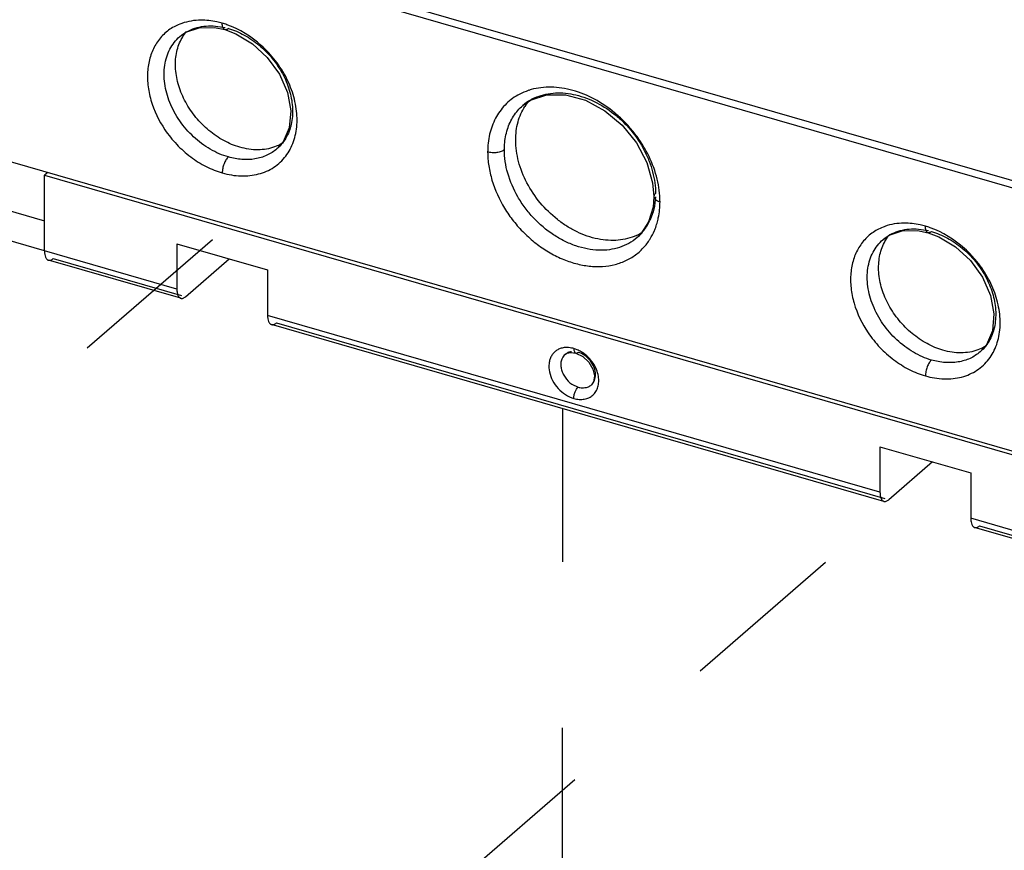
# Model space of a CAD drawing. Units: inches. Extents: x 0 to 34, y -22.4 to 22.
# Drawn here: x 26.7 to 27.8, y 8.5 to 9.5 of the extents above; entities that cross this region are included whole.
import ezdxf

# ---------------------------------------------------------------- set-up
doc = ezdxf.new("R2010")
doc.units = ezdxf.units.IN
doc.header["$LTSCALE"] = 1.87
doc.header["$MEASUREMENT"] = 0
doc.linetypes.add('DASHED', pattern=[0.2, 0.1, -0.1])
doc.layers.get('0').update_dxf_attribs({"linetype": 'CONTINUOUS'})

msp = doc.modelspace()

# ---------------------------------------------------------------- linework, layer by layer
at = {"color": 6, "linetype": 'CONTINUOUS'}
for p, q in [((28.4858, 9.0923), (26.2099, 9.7493)), ((28.1805, 9.1887), (26.5013, 9.6734)), ((26.2142, 9.4517), (28.5071, 8.7898)), ((26.9164, 9.4451), (26.9234, 9.45)), ((26.9234, 9.45), (26.9382, 9.455)), ((26.9382, 9.455), (26.9555, 9.4554)), ((26.9555, 9.4554), (26.9673, 9.453)), ((26.9673, 9.453), (26.9796, 9.4483)), ((26.9796, 9.4483), (26.9984, 9.4371)), ((26.9984, 9.4371), (27.0151, 9.4216)), ((27.0151, 9.4216), (27.0287, 9.4028)), ((27.0287, 9.4028), (27.0378, 9.3822)), ((27.0378, 9.3822), (27.0416, 9.3614)), ((27.3118, 9.3734), (27.3301, 9.3795)), ((27.3301, 9.3795), (27.3513, 9.3795)), ((27.3513, 9.3795), (27.3737, 9.3734)), ((27.3031, 9.3674), (27.3118, 9.3734)), ((27.3737, 9.3734), (27.3955, 9.3616)), ((27.0416, 9.3614), (27.0399, 9.3422)), ((27.3955, 9.3616), (27.4151, 9.3452)), ((27.0399, 9.3422), (27.033, 9.3265)), ((27.4151, 9.3452), (27.4313, 9.3252)), ((27.033, 9.3265), (27.026, 9.3186)), ((27.4313, 9.3252), (27.4429, 9.3031)), ((27.4429, 9.3031), (27.4495, 9.2804)), ((26.7676, 9.292), (26.764, 9.2888)), ((26.6168, 9.2801), (26.764, 9.2376)), ((26.764, 9.2888), (27.9573, 8.9443)), ((26.764, 9.2035), (26.764, 9.2888)), ((27.4495, 9.2804), (27.4509, 9.2649)), ((27.4509, 9.2649), (27.45, 9.253)), ((27.45, 9.253), (27.445, 9.2363)), ((26.764, 9.2035), (26.6168, 9.246)), ((27.445, 9.2363), (27.4362, 9.2227)), ((27.7161, 9.2211), (27.7309, 9.2262)), ((27.7309, 9.2262), (27.7482, 9.2265)), ((27.7482, 9.2265), (27.7601, 9.2241)), ((27.7601, 9.2241), (27.7723, 9.2195)), ((27.4362, 9.2227), (27.4319, 9.2185)), ((27.7091, 9.2162), (27.7161, 9.2211)), ((27.7723, 9.2195), (27.7911, 9.2083)), ((26.9131, 9.2116), (27.0154, 9.1821)), ((26.9131, 9.2116), (26.9131, 9.1605)), ((27.7911, 9.2083), (27.8079, 9.1928)), ((26.9175, 9.1501), (26.7683, 9.1931)), ((26.923, 9.1519), (26.9722, 9.1946)), ((27.8079, 9.1928), (27.8214, 9.174)), ((27.0154, 9.1821), (27.0154, 9.1309)), ((27.8214, 9.174), (27.8305, 9.1534)), ((27.8305, 9.1534), (27.8343, 9.1325)), ((27.8343, 9.1325), (27.8326, 9.1134)), ((27.7102, 8.9212), (27.0198, 9.1205)), ((27.8326, 9.1134), (27.8257, 9.0976)), ((27.8257, 9.0976), (27.8187, 9.0898)), ((27.3507, 9.0868), (27.3529, 9.0881)), ((27.3529, 9.0881), (27.3577, 9.0891)), ((27.3577, 9.0891), (27.3628, 9.0883)), ((27.3628, 9.0883), (27.3708, 9.0844)), ((27.3708, 9.0844), (27.3774, 9.0781)), ((27.3774, 9.0781), (27.3819, 9.0704)), ((27.3819, 9.0704), (27.3838, 9.0627)), ((27.3838, 9.0627), (27.3828, 9.056)), ((27.3828, 9.056), (27.3804, 9.0526)), ((27.7058, 8.9828), (27.8081, 8.9532)), ((27.7058, 8.9828), (27.7058, 8.9316)), ((27.7649, 8.9657), (27.7157, 8.9231)), ((27.8081, 8.9532), (27.8081, 8.9021)), ((27.9617, 8.8486), (27.8125, 8.8917))]:
    msp.add_line(p, q, dxfattribs=at)
at = {"color": 9, "linetype": 'CONTINUOUS'}
for p, q in [((26.9673, 9.453), (26.9673, 9.453)), ((26.9164, 9.445), (26.9164, 9.445)), ((27.3031, 9.3674), (27.3031, 9.3674)), ((27.026, 9.3186), (27.0259, 9.3186)), ((27.7601, 9.2241), (27.7601, 9.2241)), ((27.4319, 9.2186), (27.4319, 9.2185)), ((27.7091, 9.2162), (27.7091, 9.2162)), ((26.9131, 9.1605), (26.764, 9.2035)), ((26.7738, 9.195), (26.9184, 9.1532)), ((27.7058, 8.9316), (27.0154, 9.1309)), ((27.0253, 9.1224), (27.7111, 8.9244)), ((27.3645, 9.0921), (27.3606, 9.0935)), ((27.3507, 9.0868), (27.3507, 9.0867)), ((27.3628, 9.0883), (27.3628, 9.0883)), ((27.8187, 9.0898), (27.8186, 9.0897)), ((27.3804, 9.0525), (27.3804, 9.0526)), ((27.9573, 8.859), (27.8081, 8.9021)), ((27.818, 8.8936), (27.9626, 8.8518))]:
    msp.add_line(p, q, dxfattribs=at)
at = {"color": 4, "linetype": 'DASHED'}
for p, q in [((26.9533, 9.2162), (24.1281, 6.7695)), ((27.3478, 8.1051), (27.3482, 9.0257)), ((26.3721, 7.7507), (27.7837, 8.9732))]:
    msp.add_line(p, q, dxfattribs=at)
at = {"color": 9, "linetype": 'CONTINUOUS'}
for centre, radius, start, end in [((26.9371, 9.3668), 0.0973, 70.488, 73.7561), ((27.3316, 9.3171), 0.0708, 105.5263, 107.7232), ((27.339, 9.3261), 0.0547, 119.8839, 130.9536), ((27.3399, 9.3246), 0.0565, 118.0251, 119.9235), ((27.3404, 9.3237), 0.0575, 114.468, 118.0191), ((26.9901, 9.3452), 0.0575, 322.787, 331.5893), ((26.9885, 9.3461), 0.0593, 331.5354, 332.04), ((27.3592, 9.2587), 0.0986, 0.1348, 3.9773), ((27.3916, 9.2632), 0.0604, 328.4371, 335.3007), ((27.3947, 9.2611), 0.0566, 318.2499, 321.7627), ((27.3942, 9.2616), 0.0573, 321.7606, 323.8381), ((27.3933, 9.2622), 0.0583, 323.8501, 328.4053), ((27.7298, 9.138), 0.0973, 70.488, 73.7561), ((27.3955, 9.2605), 0.0556, 311.0337, 318.2524), ((27.3911, 9.2511), 0.0652, 320.1894, 325.3791), ((27.3526, 9.072), 0.0227, 94.1843, 100.4247), ((27.7828, 9.1164), 0.0575, 322.787, 331.5893), ((27.7812, 9.1173), 0.0593, 331.5354, 332.04)]:
    msp.add_arc(centre, radius, start, end, dxfattribs=at)
at = {"color": 6, "linetype": 'CONTINUOUS'}
for centre, radius, start, end in [((27.353, 9.3358), 0.0566, 140.0586, 147.3157), ((27.4073, 9.2734), 0.0576, 294.5606, 301.407)]:
    msp.add_arc(centre, radius, start, end, dxfattribs=at)
at = {"color": 9, "linetype": 'CONTINUOUS'}
for points, knots in [([(26.9187, 9.46), (26.9179, 9.4597), (26.9149, 9.4586), (26.912, 9.4573), (26.91, 9.4561)], [0, 0, 0, 0, 0.252236, 1, 1, 1, 1]), ([(26.9403, 9.4636), (26.9366, 9.4636), (26.9292, 9.463), (26.9221, 9.4612), (26.9187, 9.46)], [0, 0, 0, 0, 0.509161, 1, 1, 1, 1]), ([(26.9266, 9.4518), (26.9296, 9.4533), (26.9359, 9.4556), (26.9461, 9.4573), (26.9568, 9.4572), (26.964, 9.456), (26.9676, 9.4552)], [0, 0, 0, 0, 0.236019, 0.480573, 0.735421, 1, 1, 1, 1]), ([(26.9643, 9.4602), (26.9623, 9.4608), (26.9544, 9.4628), (26.9463, 9.4637), (26.9403, 9.4636)], [0, 0, 0, 0, 0.256291, 1, 1, 1, 1]), ([(26.9673, 9.453), (26.9671, 9.453), (26.9666, 9.4532), (26.966, 9.4538), (26.9655, 9.4545), (26.9649, 9.4557), (26.9644, 9.4576), (26.9643, 9.4593), (26.9643, 9.4602)], [0, 0, 0, 0, 0.088206, 0.181837, 0.285245, 0.401054, 0.673838, 1, 1, 1, 1]), ([(27.0409, 9.3183), (27.0438, 9.3238), (27.048, 9.3363), (27.0491, 9.3528), (27.0475, 9.3666), (27.0443, 9.3809), (27.0373, 9.3987), (27.0269, 9.415), (27.0168, 9.427), (27.0005, 9.4431), (26.9838, 9.4535), (26.9695, 9.4585)], [0, 0, 0, 0, 0.106908, 0.22127, 0.281593, 0.343816, 0.472957, 0.606533, 0.674111, 0.741603, 1, 1, 1, 1]), ([(26.91, 9.4561), (26.9078, 9.455), (26.9038, 9.4524), (26.8964, 9.4462), (26.8903, 9.4385), (26.8858, 9.4298), (26.8822, 9.4202), (26.8797, 9.4071), (26.88, 9.3904), (26.8847, 9.367), (26.8928, 9.3503), (26.8997, 9.3401)], [0, 0, 0, 0, 0.055268, 0.110234, 0.220768, 0.277351, 0.335195, 0.455374, 0.582543, 0.716635, 1, 1, 1, 1]), ([(26.9164, 9.4451), (26.9171, 9.4457), (26.9203, 9.4483), (26.9239, 9.4505), (26.9266, 9.4518)], [0, 0, 0, 0, 0.248926, 1, 1, 1, 1]), ([(26.9712, 9.4543), (26.9708, 9.454), (26.9702, 9.4535), (26.9692, 9.453), (26.9683, 9.4528), (26.9676, 9.4529), (26.9673, 9.453)], [0, 0, 0, 0, 0.298671, 0.559437, 0.788851, 1, 1, 1, 1]), ([(26.9712, 9.4543), (26.9773, 9.4525), (26.9865, 9.4486), (26.9978, 9.4417), (27.006, 9.4355), (27.0137, 9.4284), (27.023, 9.4181), (27.0326, 9.4039), (27.0404, 9.3854), (27.0441, 9.3666), (27.0433, 9.3486), (27.0396, 9.3376), (27.0371, 9.3327)], [0, 0, 0, 0, 0.124739, 0.190071, 0.256625, 0.323928, 0.391493, 0.525404, 0.655164, 0.778153, 0.892948, 1, 1, 1, 1]), ([(26.9712, 9.3094), (26.9677, 9.3104), (26.9607, 9.3129), (26.9471, 9.3198), (26.9313, 9.3316), (26.9183, 9.3466), (26.91, 9.3601), (26.9051, 9.3706), (26.9015, 9.3813), (26.8993, 9.392), (26.8985, 9.4026), (26.8992, 9.4127), (26.9014, 9.4222), (26.905, 9.431), (26.9099, 9.4387), (26.9141, 9.4431), (26.9164, 9.4451)], [0, 0, 0, 0, 0.062892, 0.128341, 0.26394, 0.40175, 0.470034, 0.537102, 0.602462, 0.665755, 0.726714, 0.785226, 0.841405, 0.895538, 0.948161, 1, 1, 1, 1]), ([(27.31, 9.3846), (27.3089, 9.3842), (27.3046, 9.3827), (27.3004, 9.3808), (27.2974, 9.3791)], [0, 0, 0, 0, 0.252739, 1, 1, 1, 1]), ([(27.4576, 9.2655), (27.4573, 9.2698), (27.4562, 9.2783), (27.4519, 9.2956), (27.4448, 9.3124), (27.4352, 9.3282), (27.4267, 9.3395), (27.4172, 9.35), (27.4034, 9.3625), (27.3846, 9.3752), (27.364, 9.3837), (27.3474, 9.3873), (27.3354, 9.3883), (27.3237, 9.3878), (27.3162, 9.3864), (27.3126, 9.3853)], [0, 0, 0, 0, 0.060172, 0.122594, 0.252314, 0.318928, 0.386046, 0.453221, 0.520015, 0.650579, 0.774963, 0.834287, 0.891515, 0.946687, 1, 1, 1, 1]), ([(27.3166, 9.376), (27.3198, 9.3775), (27.3265, 9.3798), (27.3373, 9.3817), (27.3486, 9.3818), (27.3644, 9.3797), (27.3844, 9.3727), (27.4027, 9.3611), (27.4161, 9.3494), (27.4283, 9.3361), (27.4384, 9.3211), (27.4457, 9.3049), (27.4497, 9.2927), (27.4522, 9.2805), (27.4527, 9.2723), (27.4528, 9.2684)], [0, 0, 0, 0, 0.052537, 0.106765, 0.163115, 0.221769, 0.345635, 0.476894, 0.544373, 0.612338, 0.747389, 0.813561, 0.878062, 0.940375, 1, 1, 1, 1]), ([(27.2974, 9.3791), (27.2948, 9.3776), (27.2897, 9.3742), (27.2806, 9.366), (27.2715, 9.3532), (27.2649, 9.3349), (27.2635, 9.3218), (27.2635, 9.315)], [0, 0, 0, 0, 0.119991, 0.239701, 0.481895, 0.734435, 1, 1, 1, 1]), ([(27.2858, 9.3406), (27.2874, 9.3458), (27.292, 9.3557), (27.2991, 9.3639), (27.3031, 9.3674)], [0, 0, 0, 0, 0.508433, 1, 1, 1, 1]), ([(26.8997, 9.3401), (26.9036, 9.3343), (26.9125, 9.3233), (26.9282, 9.3092), (26.9456, 9.2983), (26.958, 9.2933), (26.9643, 9.2915)], [0, 0, 0, 0, 0.257207, 0.513384, 0.762939, 1, 1, 1, 1]), ([(27.2823, 9.3176), (27.2823, 9.3196), (27.2826, 9.3273), (27.284, 9.3351), (27.2858, 9.3406)], [0, 0, 0, 0, 0.256381, 1, 1, 1, 1]), ([(27.0371, 9.3327), (27.0357, 9.33), (27.0324, 9.3249), (27.0282, 9.3205), (27.026, 9.3186)], [0, 0, 0, 0, 0.503738, 1, 1, 1, 1]), ([(27.0259, 9.3185), (27.0242, 9.3171), (27.0206, 9.3144), (27.0125, 9.31), (27.001, 9.3066), (26.9862, 9.3061), (26.9761, 9.3079), (26.9712, 9.3094)], [0, 0, 0, 0, 0.116375, 0.233922, 0.475565, 0.730834, 1, 1, 1, 1]), ([(27.2823, 9.3176), (27.2818, 9.3171), (27.2807, 9.3164), (27.2779, 9.3151), (27.2738, 9.3142), (27.2686, 9.314), (27.2651, 9.3146), (27.2635, 9.315)], [0, 0, 0, 0, 0.097924, 0.209001, 0.462493, 0.736463, 1, 1, 1, 1]), ([(27.2635, 9.315), (27.2635, 9.3098), (27.2644, 9.2991), (27.2694, 9.2773), (27.279, 9.2561), (27.2924, 9.2369), (27.3043, 9.2236), (27.3175, 9.2119), (27.3319, 9.2021), (27.347, 9.1944), (27.3624, 9.189), (27.3754, 9.1865), (27.3856, 9.1858), (27.3954, 9.186), (27.4071, 9.1878), (27.4202, 9.1925), (27.4318, 9.1997), (27.4383, 9.206), (27.4412, 9.2094)], [0, 0, 0, 0, 0.061277, 0.125643, 0.260586, 0.330002, 0.399626, 0.468733, 0.536606, 0.602642, 0.666333, 0.727351, 0.756855, 0.785685, 0.84141, 0.895128, 0.947649, 1, 1, 1, 1]), ([(27.4319, 9.2185), (27.429, 9.216), (27.4228, 9.2117), (27.4122, 9.2071), (27.4006, 9.2045), (27.3883, 9.204), (27.3756, 9.2055), (27.3626, 9.209), (27.3498, 9.2144), (27.3332, 9.224), (27.3181, 9.2368), (27.3054, 9.252), (27.2947, 9.2683), (27.287, 9.2861), (27.283, 9.3042), (27.2823, 9.3132), (27.2823, 9.3176)], [0, 0, 0, 0, 0.051964, 0.104803, 0.159308, 0.216073, 0.275389, 0.337285, 0.401591, 0.467918, 0.604351, 0.673447, 0.742182, 0.875614, 0.93928, 1, 1, 1, 1]), ([(26.9643, 9.2915), (26.9711, 9.2895), (26.9816, 9.2877), (26.9954, 9.2882), (27.0051, 9.29), (27.0142, 9.2931), (27.0225, 9.2976), (27.0298, 9.3034), (27.034, 9.308), (27.0358, 9.3105)], [0, 0, 0, 0, 0.270506, 0.39982, 0.524788, 0.646115, 0.764841, 0.882286, 1, 1, 1, 1]), ([(26.9712, 9.3094), (26.9707, 9.3089), (26.9697, 9.3079), (26.9679, 9.3054), (26.9661, 9.3016), (26.9647, 9.2966), (26.9643, 9.2931), (26.9643, 9.2915)], [0, 0, 0, 0, 0.098683, 0.211527, 0.468672, 0.742718, 1, 1, 1, 1]), ([(27.4527, 9.2646), (27.4524, 9.2599), (27.4512, 9.2508), (27.4483, 9.2421), (27.4464, 9.238)], [0, 0, 0, 0, 0.510026, 1, 1, 1, 1]), ([(27.4528, 9.2684), (27.4522, 9.2679), (27.4515, 9.2671), (27.451, 9.2658), (27.4509, 9.2652), (27.4509, 9.2649)], [0, 0, 0, 0, 0.537245, 0.774191, 1, 1, 1, 1]), ([(27.4509, 9.2649), (27.4509, 9.2643), (27.4513, 9.263), (27.4528, 9.2613), (27.455, 9.2599), (27.4568, 9.2592), (27.4578, 9.2589)], [0, 0, 0, 0, 0.19065, 0.413749, 0.683958, 1, 1, 1, 1]), ([(27.4545, 9.2349), (27.455, 9.2368), (27.457, 9.2446), (27.4578, 9.2528), (27.4578, 9.2589)], [0, 0, 0, 0, 0.24474, 1, 1, 1, 1]), ([(27.4448, 9.2141), (27.4454, 9.2151), (27.448, 9.219), (27.4501, 9.2231), (27.4515, 9.2264)], [0, 0, 0, 0, 0.247364, 1, 1, 1, 1]), ([(27.4515, 9.2264), (27.4518, 9.227), (27.4529, 9.2298), (27.4538, 9.2327), (27.4545, 9.2349)], [0, 0, 0, 0, 0.247835, 1, 1, 1, 1]), ([(27.7027, 9.2273), (27.7006, 9.2261), (27.6965, 9.2235), (27.6891, 9.2173), (27.683, 9.2097), (27.6785, 9.201), (27.6749, 9.1914), (27.6724, 9.1782), (27.6727, 9.1615), (27.6774, 9.1382), (27.6855, 9.1215), (27.6924, 9.1113)], [0, 0, 0, 0, 0.055268, 0.110234, 0.220768, 0.277351, 0.335195, 0.455374, 0.582543, 0.716635, 1, 1, 1, 1]), ([(27.7114, 9.2312), (27.7107, 9.2309), (27.7077, 9.2298), (27.7048, 9.2284), (27.7027, 9.2273)], [0, 0, 0, 0, 0.252236, 1, 1, 1, 1]), ([(27.733, 9.2348), (27.7293, 9.2348), (27.722, 9.2342), (27.7148, 9.2324), (27.7114, 9.2312)], [0, 0, 0, 0, 0.509161, 1, 1, 1, 1]), ([(27.7194, 9.223), (27.7223, 9.2244), (27.7287, 9.2268), (27.7388, 9.2285), (27.7495, 9.2284), (27.7567, 9.2272), (27.7603, 9.2264)], [0, 0, 0, 0, 0.236019, 0.480572, 0.735421, 1, 1, 1, 1]), ([(27.757, 9.2314), (27.755, 9.232), (27.7472, 9.2339), (27.7391, 9.2348), (27.733, 9.2348)], [0, 0, 0, 0, 0.256291, 1, 1, 1, 1]), ([(27.7601, 9.2241), (27.7598, 9.2242), (27.7594, 9.2244), (27.7587, 9.2249), (27.7582, 9.2256), (27.7576, 9.2268), (27.7571, 9.2288), (27.757, 9.2305), (27.757, 9.2314)], [0, 0, 0, 0, 0.088204, 0.181832, 0.285238, 0.401046, 0.673831, 1, 1, 1, 1]), ([(27.7639, 9.2254), (27.7636, 9.2251), (27.7629, 9.2247), (27.7619, 9.2242), (27.761, 9.224), (27.7603, 9.224), (27.7601, 9.2241)], [0, 0, 0, 0, 0.298678, 0.559446, 0.788858, 1, 1, 1, 1]), ([(27.8336, 9.0895), (27.8365, 9.095), (27.8408, 9.1074), (27.8418, 9.124), (27.8402, 9.1377), (27.837, 9.1521), (27.83, 9.1698), (27.8197, 9.1862), (27.8095, 9.1982), (27.7932, 9.2143), (27.7765, 9.2247), (27.7623, 9.2297)], [0, 0, 0, 0, 0.106908, 0.22127, 0.281593, 0.343816, 0.472957, 0.606533, 0.67411, 0.741603, 1, 1, 1, 1]), ([(27.7639, 9.2254), (27.7701, 9.2236), (27.7792, 9.2198), (27.7905, 9.2128), (27.7987, 9.2066), (27.8064, 9.1996), (27.8157, 9.1893), (27.8253, 9.175), (27.8332, 9.1565), (27.8368, 9.1377), (27.836, 9.1198), (27.8323, 9.1087), (27.8298, 9.1038)], [0, 0, 0, 0, 0.124739, 0.190071, 0.256625, 0.323928, 0.391493, 0.525404, 0.655164, 0.778153, 0.892948, 1, 1, 1, 1]), ([(27.7639, 9.0805), (27.7604, 9.0815), (27.7534, 9.0841), (27.7398, 9.091), (27.724, 9.1028), (27.711, 9.1178), (27.7028, 9.1312), (27.6978, 9.1417), (27.6942, 9.1524), (27.692, 9.1632), (27.6912, 9.1737), (27.6919, 9.1839), (27.6941, 9.1934), (27.6977, 9.2021), (27.7026, 9.2099), (27.7068, 9.2143), (27.7091, 9.2162)], [0, 0, 0, 0, 0.062892, 0.128341, 0.26394, 0.40175, 0.470034, 0.537102, 0.602462, 0.665755, 0.726714, 0.785226, 0.841405, 0.895538, 0.948161, 1, 1, 1, 1]), ([(27.7091, 9.2162), (27.7099, 9.2169), (27.7131, 9.2195), (27.7166, 9.2216), (27.7194, 9.223)], [0, 0, 0, 0, 0.248926, 1, 1, 1, 1]), ([(27.6924, 9.1113), (27.6964, 9.1054), (27.7053, 9.0944), (27.7209, 9.0804), (27.7383, 9.0695), (27.7507, 9.0644), (27.757, 9.0626)], [0, 0, 0, 0, 0.257207, 0.513384, 0.762939, 1, 1, 1, 1]), ([(27.8298, 9.1038), (27.8284, 9.1012), (27.8251, 9.0961), (27.821, 9.0917), (27.8187, 9.0898)], [0, 0, 0, 0, 0.503738, 1, 1, 1, 1]), ([(27.3485, 9.0943), (27.3471, 9.094), (27.3444, 9.0932), (27.3407, 9.0912), (27.3376, 9.0884), (27.3352, 9.085), (27.3335, 9.081), (27.3322, 9.075), (27.3328, 9.0667), (27.3364, 9.057), (27.3427, 9.0482), (27.3509, 9.0412), (27.3574, 9.0382), (27.3606, 9.0372)], [0, 0, 0, 0, 0.055314, 0.108946, 0.16198, 0.215645, 0.271022, 0.328891, 0.452889, 0.587357, 0.727782, 0.867752, 1, 1, 1, 1]), ([(27.3606, 9.0935), (27.3598, 9.0937), (27.3567, 9.0945), (27.3534, 9.0947), (27.351, 9.0946)], [0, 0, 0, 0, 0.258134, 1, 1, 1, 1]), ([(27.3606, 9.0935), (27.3606, 9.0928), (27.3607, 9.0917), (27.3611, 9.0901), (27.3618, 9.0889), (27.3625, 9.0884), (27.3628, 9.0883)], [0, 0, 0, 0, 0.326955, 0.600423, 0.81931, 1, 1, 1, 1]), ([(27.3703, 9.089), (27.3699, 9.0893), (27.368, 9.0904), (27.366, 9.0915), (27.3645, 9.0921)], [0, 0, 0, 0, 0.254232, 1, 1, 1, 1]), ([(27.3474, 9.0824), (27.3468, 9.081), (27.3459, 9.078), (27.3459, 9.0732), (27.347, 9.0682), (27.3499, 9.0616), (27.3557, 9.0546), (27.3622, 9.051), (27.3656, 9.05)], [0, 0, 0, 0, 0.107973, 0.22372, 0.347427, 0.477582, 0.745021, 1, 1, 1, 1]), ([(27.3507, 9.0868), (27.35, 9.0862), (27.3488, 9.0848), (27.3478, 9.0832), (27.3474, 9.0824)], [0, 0, 0, 0, 0.495258, 1, 1, 1, 1]), ([(27.358, 9.0899), (27.3567, 9.0897), (27.354, 9.0891), (27.3517, 9.0876), (27.3507, 9.0868)], [0, 0, 0, 0, 0.510036, 1, 1, 1, 1]), ([(27.3628, 9.0883), (27.363, 9.0882), (27.3635, 9.0882), (27.3642, 9.0884), (27.3649, 9.0887), (27.3653, 9.089), (27.3656, 9.0892)], [0, 0, 0, 0, 0.211138, 0.44059, 0.701372, 1, 1, 1, 1]), ([(27.3851, 9.064), (27.3851, 9.0667), (27.384, 9.0723), (27.3797, 9.0798), (27.3734, 9.0858), (27.3682, 9.0885), (27.3656, 9.0892)], [0, 0, 0, 0, 0.237873, 0.494118, 0.754191, 1, 1, 1, 1]), ([(27.3883, 9.0621), (27.3875, 9.0674), (27.3842, 9.0753), (27.3771, 9.0838), (27.3727, 9.0874), (27.3703, 9.089)], [0, 0, 0, 0, 0.488965, 0.745656, 1, 1, 1, 1]), ([(27.757, 9.0626), (27.7638, 9.0607), (27.7743, 9.0589), (27.7881, 9.0594), (27.7978, 9.0611), (27.8069, 9.0643), (27.8152, 9.0688), (27.8226, 9.0745), (27.8267, 9.0792), (27.8286, 9.0816)], [0, 0, 0, 0, 0.270506, 0.39982, 0.524788, 0.646115, 0.764841, 0.882286, 1, 1, 1, 1]), ([(27.7639, 9.0805), (27.7634, 9.0801), (27.7624, 9.0791), (27.7607, 9.0766), (27.7588, 9.0727), (27.7574, 9.0678), (27.757, 9.0643), (27.757, 9.0626)], [0, 0, 0, 0, 0.098682, 0.211526, 0.46867, 0.742715, 1, 1, 1, 1]), ([(27.8187, 9.0897), (27.817, 9.0882), (27.8133, 9.0855), (27.8053, 9.0811), (27.7938, 9.0777), (27.7789, 9.0772), (27.7689, 9.0791), (27.7639, 9.0805)], [0, 0, 0, 0, 0.116375, 0.233922, 0.475565, 0.730834, 1, 1, 1, 1]), ([(27.3606, 9.0372), (27.3626, 9.0367), (27.3665, 9.036), (27.3724, 9.0362), (27.3778, 9.0378), (27.3823, 9.0408), (27.3858, 9.045), (27.388, 9.0502), (27.3889, 9.056), (27.3887, 9.06), (27.3883, 9.0621)], [0, 0, 0, 0, 0.134563, 0.261951, 0.3824, 0.49876, 0.615252, 0.736002, 0.863883, 1, 1, 1, 1]), ([(27.3804, 9.0526), (27.3812, 9.0532), (27.3826, 9.0548), (27.3846, 9.0585), (27.3851, 9.0618), (27.3851, 9.064)], [0, 0, 0, 0, 0.237938, 0.481555, 1, 1, 1, 1]), ([(27.3606, 9.0372), (27.3606, 9.0384), (27.3609, 9.0409), (27.3619, 9.0445), (27.3635, 9.0476), (27.3648, 9.0494), (27.3656, 9.05)], [0, 0, 0, 0, 0.257425, 0.531619, 0.788903, 1, 1, 1, 1]), ([(27.3656, 9.05), (27.3662, 9.0498), (27.3686, 9.0493), (27.3712, 9.0491), (27.3731, 9.0494)], [0, 0, 0, 0, 0.259392, 1, 1, 1, 1]), ([(27.3731, 9.0494), (27.3744, 9.0495), (27.3771, 9.0502), (27.3794, 9.0517), (27.3804, 9.0525)], [0, 0, 0, 0, 0.510042, 1, 1, 1, 1])]:
    msp.add_open_spline(points, degree=3, knots=knots, dxfattribs=at)
at = {"color": 6, "linetype": 'CONTINUOUS'}
for points, knots in [([(26.918, 9.4418), (26.9184, 9.4426), (26.9202, 9.4459), (26.9223, 9.4489), (26.9241, 9.451)], [0, 0, 0, 0, 0.252753, 1, 1, 1, 1]), ([(26.984, 9.3204), (26.9778, 9.3222), (26.9655, 9.3274), (26.9487, 9.3389), (26.9342, 9.3536), (26.9226, 9.3707), (26.9147, 9.3892), (26.911, 9.4079), (26.9118, 9.4259), (26.9154, 9.4369), (26.918, 9.4418)], [0, 0, 0, 0, 0.125231, 0.256614, 0.391011, 0.524913, 0.654828, 0.777956, 0.892851, 1, 1, 1, 1]), ([(27.2951, 9.3286), (27.2951, 9.3354), (27.2963, 9.3456), (27.3007, 9.358), (27.3037, 9.3637), (27.3054, 9.3663)], [0, 0, 0, 0, 0.51554, 0.761258, 1, 1, 1, 1]), ([(27.0332, 9.3255), (27.0324, 9.3251), (27.0293, 9.3232), (27.0259, 9.3217), (27.0233, 9.3207)], [0, 0, 0, 0, 0.248045, 1, 1, 1, 1]), ([(27.4312, 9.221), (27.428, 9.2195), (27.4213, 9.2172), (27.4105, 9.2153), (27.3992, 9.2152), (27.3834, 9.2173), (27.3676, 9.2228), (27.3527, 9.2311), (27.3382, 9.2414), (27.322, 9.2572), (27.3071, 9.2795), (27.2975, 9.3037), (27.2951, 9.3205), (27.2951, 9.3286)], [0, 0, 0, 0, 0.05255, 0.106796, 0.16318, 0.221875, 0.34579, 0.410863, 0.477421, 0.612751, 0.747649, 0.877838, 1, 1, 1, 1]), ([(27.0233, 9.3207), (27.0204, 9.3197), (27.0142, 9.318), (27.0044, 9.3172), (26.9942, 9.318), (26.9874, 9.3195), (26.984, 9.3204)], [0, 0, 0, 0, 0.235465, 0.479873, 0.734842, 1, 1, 1, 1]), ([(27.7107, 9.213), (27.7111, 9.2138), (27.7129, 9.217), (27.715, 9.2201), (27.7168, 9.2222)], [0, 0, 0, 0, 0.252753, 1, 1, 1, 1]), ([(26.764, 9.2035), (26.764, 9.2022), (26.7641, 9.1998), (26.7648, 9.197), (26.7657, 9.1953), (26.7665, 9.1943), (26.7673, 9.1935), (26.768, 9.1932), (26.7683, 9.1931)], [0, 0, 0, 0, 0.325756, 0.599124, 0.71493, 0.81826, 0.911832, 1, 1, 1, 1]), ([(27.7767, 9.0916), (27.7705, 9.0934), (27.7582, 9.0986), (27.7415, 9.11), (27.7269, 9.1248), (27.7153, 9.1419), (27.7074, 9.1603), (27.7037, 9.1791), (27.7045, 9.197), (27.7081, 9.2081), (27.7107, 9.213)], [0, 0, 0, 0, 0.125231, 0.256614, 0.391011, 0.524913, 0.654828, 0.777956, 0.892851, 1, 1, 1, 1]), ([(26.7683, 9.1931), (26.7687, 9.193), (26.7696, 9.1929), (26.771, 9.1932), (26.7725, 9.1939), (26.7734, 9.1946), (26.7738, 9.195)], [0, 0, 0, 0, 0.211187, 0.441054, 0.702198, 1, 1, 1, 1]), ([(26.9131, 9.1605), (26.9131, 9.1592), (26.9133, 9.1568), (26.914, 9.154), (26.9149, 9.1522), (26.9156, 9.1512), (26.9165, 9.1505), (26.9172, 9.1502), (26.9175, 9.1501)], [0, 0, 0, 0, 0.325712, 0.599077, 0.714902, 0.818249, 0.91183, 1, 1, 1, 1]), ([(26.9175, 9.1501), (26.9179, 9.15), (26.9188, 9.1499), (26.9202, 9.1502), (26.9216, 9.1509), (26.9225, 9.1515), (26.923, 9.1519)], [0, 0, 0, 0, 0.211194, 0.441062, 0.702192, 1, 1, 1, 1]), ([(27.0154, 9.1309), (27.0154, 9.1296), (27.0156, 9.1272), (27.0163, 9.1244), (27.0172, 9.1227), (27.0179, 9.1217), (27.0188, 9.1209), (27.0195, 9.1206), (27.0198, 9.1205)], [0, 0, 0, 0, 0.325756, 0.599124, 0.71493, 0.81826, 0.911832, 1, 1, 1, 1]), ([(27.0198, 9.1205), (27.0202, 9.1204), (27.0211, 9.1203), (27.0225, 9.1206), (27.0239, 9.1213), (27.0248, 9.122), (27.0253, 9.1224)], [0, 0, 0, 0, 0.211187, 0.441054, 0.702198, 1, 1, 1, 1]), ([(27.8161, 9.0919), (27.8131, 9.0908), (27.8069, 9.0892), (27.7971, 9.0884), (27.7869, 9.0891), (27.7801, 9.0906), (27.7767, 9.0916)], [0, 0, 0, 0, 0.235465, 0.479873, 0.734842, 1, 1, 1, 1]), ([(27.8259, 9.0967), (27.8252, 9.0962), (27.822, 9.0943), (27.8187, 9.0928), (27.8161, 9.0919)], [0, 0, 0, 0, 0.248045, 1, 1, 1, 1]), ([(27.7058, 8.9316), (27.7058, 8.9303), (27.706, 8.9279), (27.7067, 8.9251), (27.7076, 8.9234), (27.7083, 8.9224), (27.7092, 8.9216), (27.7099, 8.9213), (27.7102, 8.9212)], [0, 0, 0, 0, 0.325712, 0.599077, 0.714902, 0.818249, 0.91183, 1, 1, 1, 1]), ([(27.7102, 8.9212), (27.7106, 8.9211), (27.7115, 8.921), (27.7129, 8.9213), (27.7143, 8.922), (27.7152, 8.9227), (27.7157, 8.9231)], [0, 0, 0, 0, 0.211194, 0.441062, 0.702192, 1, 1, 1, 1]), ([(27.8081, 8.9021), (27.8081, 8.9008), (27.8083, 8.8984), (27.809, 8.8956), (27.8099, 8.8938), (27.8106, 8.8928), (27.8115, 8.8921), (27.8122, 8.8918), (27.8125, 8.8917)], [0, 0, 0, 0, 0.325756, 0.599124, 0.71493, 0.81826, 0.911832, 1, 1, 1, 1]), ([(27.8125, 8.8917), (27.8129, 8.8916), (27.8138, 8.8915), (27.8152, 8.8918), (27.8166, 8.8925), (27.8175, 8.8932), (27.818, 8.8936)], [0, 0, 0, 0, 0.211187, 0.441054, 0.702198, 1, 1, 1, 1])]:
    msp.add_open_spline(points, degree=3, knots=knots, dxfattribs=at)

doc.saveas('drawing.dxf')
